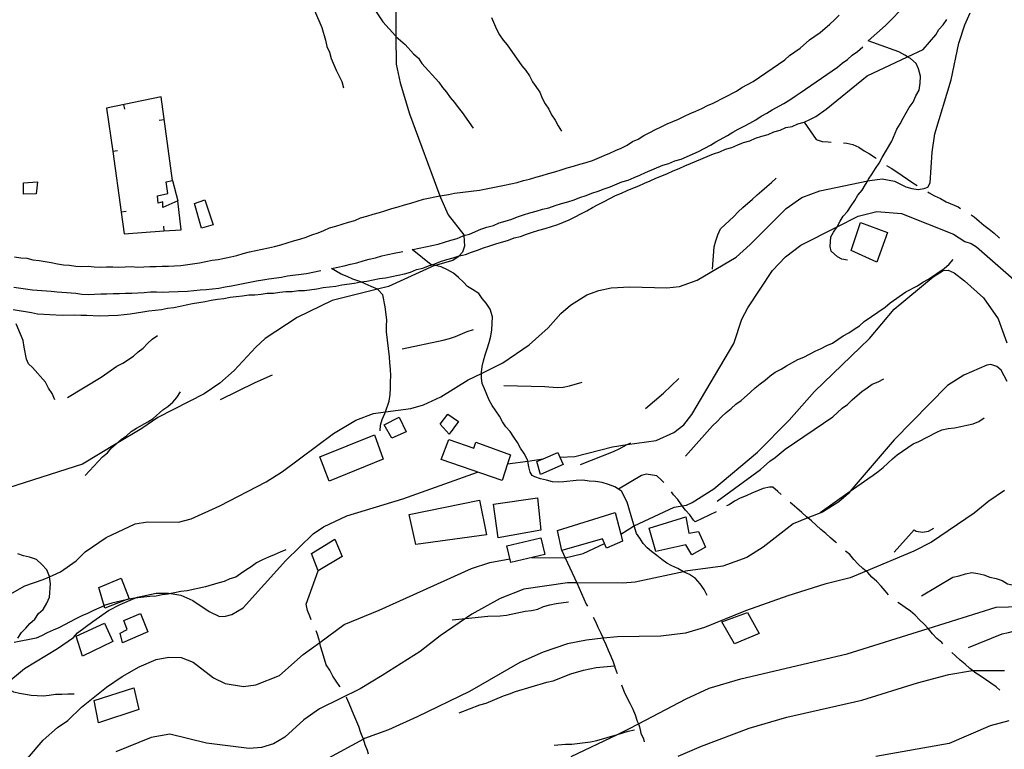
# Model space of a CAD drawing. Units: inches. Extents: x 661218 to 663798, y 4156551 to 4158894.
# Drawn here: x 661811 to 662213, y 4157641 to 4157938 of the extents above; entities that cross this region are included whole.
import ezdxf

# ---------------------------------------------------------------- set-up
doc = ezdxf.new("R2010")
doc.units = ezdxf.units.IN
doc.header["$MEASUREMENT"] = 0
doc.layers.add('Cartografia', color=7, linetype='Continuous')

msp = doc.modelspace()

# ---------------------------------------------------------------- linework, layer by layer
at = {"layer": 'Cartografia', "color": 7, "linetype": 'Continuous'}
for points in [[(661905.91, 4158046.59), (661908.44, 4158019.91), (661908.67, 4158012.34), (661908.08, 4158002.31), (661908.61, 4157999.77), (661911.62, 4157992.72), (661915.09, 4157985.66), (661919.11, 4157976.27), (661919.87, 4157973.71), (661920.87, 4157971.36), (661923.16, 4157963.67), (661924.17, 4157961.33), (661925.69, 4157956.2), (661927.7, 4157951.51), (661928.46, 4157948.95), (661934.49, 4157934.87), (661936.01, 4157929.74), (661936.55, 4157927.19), (661937.55, 4157924.85), (661938.31, 4157922.29), (661940.32, 4157917.59), (661942.56, 4157912.88), (661943.32, 4157910.32)], [(661938.56, 4157968.71), (661959.34, 4157937.28), (661964.48, 4157931.48), (661964.64, 4157931.33), (661968.39, 4157928.04), (661971.82, 4157924.18), (661973.78, 4157922.46), (661975.25, 4157920.32), (661982.11, 4157912.59), (661983.59, 4157910.44), (661985.3, 4157908.51), (661986.78, 4157906.36), (661988.49, 4157904.43), (661989.96, 4157902.29), (661991.68, 4157900.35), (661996.1, 4157893.91)], [(662148.58, 4157840.12), (662146.37, 4157840.46), (662144.53, 4157841.51), (662141.97, 4157843.78), (662141.57, 4157845.66), (662141.81, 4157849.66), (662142.89, 4157851.52), (662144.36, 4157853.68), (662144.39, 4157853.72), (662145.7, 4157855.98), (662146.89, 4157858.06), (662148.57, 4157859.98), (662150.12, 4157862.24), (662151.67, 4157864.49), (662152.89, 4157866.62), (662154.61, 4157868.58), (662155.96, 4157870.92), (662156.85, 4157872.46), (662157.21, 4157873.08), (662158.71, 4157875.28), (662159.99, 4157877.49), (662161.49, 4157879.69), (662162.79, 4157881.95), (662166.66, 4157888.66), (662168.78, 4157893.56), (662170.02, 4157895.71), (662171.29, 4157897.92), (662173.81, 4157902.29), (662175.35, 4157904.56), (662176.45, 4157907.06), (662177.82, 4157909.44), (662178.25, 4157912.29), (662178.42, 4157915.12), (662177.55, 4157918.02), (662176.58, 4157920.28), (662174.26, 4157922.32), (662173.04, 4157923.02), (662171.92, 4157923.68), (662169.59, 4157925.02), (662157.03, 4157929.43), (662164.14, 4157935.74), (662189.78, 4157961.96)], [(661964.52, 4157955.27), (661964.64, 4157931.33), (661964.71, 4157920.03), (661966.32, 4157912.38), (661970.15, 4157899.8), (661982.5, 4157866.32), (661982.75, 4157865.66), (661985.99, 4157858.6), (661992.37, 4157850.45), (661992.38, 4157850.11), (661992.56, 4157845.86), (661991.72, 4157843.39), (661990.35, 4157841.83), (661990.01, 4157841.44), (661987.86, 4157839.96), (661980.61, 4157837.94), (661980.42, 4157837.89), (661961.6, 4157829.4), (661957.11, 4157828.28), (661938.62, 4157823.68), (661924.48, 4157816.74), (661911.39, 4157808.14), (661907.52, 4157804.71), (661898.72, 4157795.17), (661892.92, 4157790.03), (661886.48, 4157785.61), (661867.61, 4157775.98), (661861.17, 4157771.56), (661850.61, 4157765.19), (661836.97, 4157756.98), (661803.39, 4157746.17)], [(661806.57, 4157703.44), (661813.44, 4157707.37), (661820.91, 4157709.9), (661823.56, 4157711.12), (661827.96, 4157713.14), (661834.4, 4157717.56), (661838.05, 4157721.24), (661846.64, 4157727.13), (661858.4, 4157732.61), (661863.48, 4157733.45), (661876.06, 4157733.39), (661881.17, 4157734.68), (661892.92, 4157739.93), (661911.81, 4157749.79), (661918.46, 4157753.97), (661939.28, 4157769.43), (661948.29, 4157774.84), (661955.55, 4157777.61), (661960.41, 4157778.27), (661970.77, 4157779.68), (661975.89, 4157781.2), (661982.95, 4157784.44), (661994.11, 4157791.33), (661999.47, 4157793.96), (662008.24, 4157798.26), (662018.98, 4157805.63), (662026.7, 4157812.49), (662031.87, 4157818.36), (662035.73, 4157821.79), (662042.38, 4157825.97), (662047.29, 4157827.74), (662052.39, 4157828.81), (662059.97, 4157829.27), (662075.04, 4157828.83), (662080.11, 4157829.44), (662087.35, 4157831.99), (662103.23, 4157841.34), (662109.03, 4157846.48), (662123.62, 4157861.17), (662130.06, 4157865.59), (662137.32, 4157868.36), (662156.85, 4157872.46), (662157.7, 4157872.64), (662162.77, 4157873.25), (662167.74, 4157872.27), (662172.41, 4157869.93), (662174.89, 4157869.33), (662177.38, 4157868.95), (662179.92, 4157869.26), (662181.33, 4157869.86), (662182.35, 4157871.63), (662183.09, 4157884.16), (662184.22, 4157891.65), (662190.79, 4157913.67), (662193.97, 4157928.58), (662196.47, 4157935.98), (662198.59, 4157940.89)], [(661809.29, 4157841.44), (661811.78, 4157841.06), (661814.29, 4157840.91), (661816.77, 4157840.31), (661819.26, 4157839.93), (661821.75, 4157839.55), (661824.25, 4157839.17), (661826.73, 4157838.57), (661829.22, 4157838.19), (661831.73, 4157838.04), (661834.22, 4157837.67), (661836.73, 4157837.52), (661839.25, 4157837.6), (661841.76, 4157837.45), (661844.27, 4157837.3), (661846.79, 4157837.38), (661849.31, 4157837.45), (661851.82, 4157837.31), (661854.34, 4157837.38), (661856.86, 4157837.46), (661859.36, 4157837.31), (661861.89, 4157837.39), (661864.41, 4157837.47), (661866.93, 4157837.55), (661869.45, 4157837.63), (661871.97, 4157837.71), (661874.49, 4157837.79), (661877.01, 4157837.87), (661884.63, 4157839.01), (661887.18, 4157839.55), (661889.72, 4157840.08), (661892.26, 4157840.39), (661894.81, 4157840.92), (661897.35, 4157841.46), (661899.9, 4157841.99), (661902.46, 4157842.76), (661905.03, 4157843.52), (661907.57, 4157844.05), (661910.12, 4157844.59), (661912.67, 4157845.12), (661915.23, 4157845.66), (661917.79, 4157846.42), (661920.35, 4157847.18), (661922.91, 4157847.94), (661925.48, 4157848.71), (661928.04, 4157849.47), (661930.38, 4157850.47), (661932.95, 4157851.24), (661935.29, 4157852.24), (661937.64, 4157853.24), (661940.2, 4157854.01), (661942.76, 4157854.77), (661945.32, 4157855.53), (661947.89, 4157856.29), (661950.23, 4157857.3), (661952.8, 4157858.06), (661955.36, 4157858.82), (661957.92, 4157859.59), (661960.48, 4157860.35), (661963.04, 4157861.11), (661965.6, 4157861.87), (661968.16, 4157862.64), (661970.73, 4157863.4), (661973.29, 4157864.16), (661975.85, 4157864.93), (661982.5, 4157866.32), (661983.49, 4157866.53), (661986.03, 4157866.84), (661988.58, 4157867.37), (661998.71, 4157868.6), (662008.9, 4157870.74), (662011.45, 4157871.27), (662014, 4157871.81), (662016.56, 4157872.57), (662019.11, 4157873.1), (662021.67, 4157873.87), (662024.23, 4157874.63), (662026.79, 4157875.39), (662029.36, 4157876.15), (662031.92, 4157876.92), (662034.48, 4157877.68), (662037.04, 4157878.44), (662039.6, 4157879.2), (662042.16, 4157879.97), (662044.73, 4157880.73), (662049.42, 4157882.74), (662051.77, 4157883.74), (662054.11, 4157884.74), (662056.46, 4157885.75), (662058.82, 4157886.98), (662060.97, 4157888.45), (662063.32, 4157889.46), (662065.69, 4157890.92), (662068.05, 4157892.15), (662070.41, 4157893.38), (662072.76, 4157894.39), (662075.12, 4157895.62), (662077.47, 4157896.62), (662079.81, 4157897.63), (662082.17, 4157898.86), (662084.52, 4157899.86), (662086.87, 4157900.87), (662089.22, 4157901.87), (662091.58, 4157903.1), (662093.92, 4157904.11), (662103.37, 4157909.04), (662105.51, 4157910.51), (662110.23, 4157912.97), (662123.11, 4157921.81), (662125.04, 4157923.53), (662129.34, 4157926.48), (662133.2, 4157929.91), (662137.49, 4157932.85), (662141.36, 4157936.28), (662143.29, 4157938), (662145.24, 4157939.94)], [(661808.69, 4157819.97), (661816.18, 4157818.84), (661818.66, 4157818.23), (661828.68, 4157817.64), (661833.73, 4157817.79), (661836.23, 4157817.65), (661838.75, 4157817.72), (661843.77, 4157817.43), (661851.33, 4157817.66), (661853.87, 4157817.97), (661856.4, 4157818.28), (661858.94, 4157818.58), (661861.48, 4157819.12), (661864.02, 4157819.42), (661866.55, 4157819.73), (661869.09, 4157820.04), (661871.63, 4157820.57), (661874.17, 4157820.88), (661876.72, 4157821.41), (661879.26, 4157821.95), (661881.81, 4157822.48), (661884.35, 4157822.79), (661886.9, 4157823.32), (661889.44, 4157823.86), (661891.98, 4157824.17), (661894.51, 4157824.47), (661897.06, 4157825.01), (661899.59, 4157825.31), (661902.13, 4157825.62), (661904.66, 4157825.93), (661907.18, 4157826.01), (661909.72, 4157826.31), (661912.25, 4157826.62), (661914.77, 4157826.7), (661917.31, 4157827), (661919.84, 4157827.31), (661922.36, 4157827.39), (661924.9, 4157827.7), (661927.42, 4157827.78), (661932.49, 4157828.39), (661935.04, 4157828.92), (661940.11, 4157829.54), (661942.65, 4157830.07), (661947.72, 4157830.69), (661950.27, 4157831.22), (661950.32, 4157831.23), (661952.8, 4157831.53), (661957.9, 4157832.6), (661960.44, 4157832.9), (661968.09, 4157834.51), (661970.65, 4157835.27), (661973, 4157836.27), (661975.55, 4157836.81), (661977.89, 4157837.81), (661979.22, 4157838.21), (661980.45, 4157838.57), (661982.8, 4157839.58), (661985.36, 4157840.34), (661987.92, 4157841.1), (661990.35, 4157841.83), (661990.49, 4157841.87), (661993.03, 4157842.4), (661995.38, 4157843.41), (661997.94, 4157844.17), (662000.29, 4157845.17), (662002.85, 4157845.93), (662005.41, 4157846.7), (662010.54, 4157848.22), (662012.88, 4157849.23), (662015.43, 4157849.76), (662017.78, 4157850.77), (662020.34, 4157851.53), (662022.9, 4157852.29), (662025.46, 4157853.05), (662030.59, 4157854.58), (662032.93, 4157855.58), (662035.28, 4157856.59), (662037.64, 4157857.82), (662040, 4157859.05), (662042.36, 4157860.28), (662044.72, 4157861.51), (662047.09, 4157862.75), (662049.45, 4157863.98), (662054.17, 4157866.44), (662056.51, 4157867.45), (662058.86, 4157868.45), (662061.21, 4157869.45), (662063.56, 4157870.46), (662065.9, 4157871.46), (662068.25, 4157872.47), (662070.6, 4157873.47), (662072.95, 4157874.48), (662075.29, 4157875.48), (662077.64, 4157876.48), (662079.99, 4157877.49), (662082.33, 4157878.49), (662084.68, 4157879.5), (662094.07, 4157883.51), (662096.63, 4157884.27), (662098.98, 4157885.28), (662101.54, 4157886.04), (662103.89, 4157887.05), (662106.23, 4157888.05), (662108.8, 4157888.81), (662111.14, 4157889.82), (662113.7, 4157890.58), (662116.27, 4157891.34), (662118.61, 4157892.35), (662121.17, 4157893.11), (662123.52, 4157894.11), (662126.07, 4157894.65), (662128.42, 4157895.65), (662130.98, 4157896.41), (662133.33, 4157897.42), (662135.69, 4157898.65), (662139.98, 4157901.6), (662156.57, 4157915.25), (662173.04, 4157923.02), (662179.4, 4157926.02), (662184.55, 4157931.88), (662185.83, 4157934.1), (662187.55, 4157936.05), (662189.05, 4157938.25)], [(662003.58, 4157938.99), (662005.59, 4157934.3), (662006.82, 4157931.93), (662008.3, 4157929.79), (662010.01, 4157927.86), (662015.91, 4157919.27), (662017.62, 4157917.34), (662019.1, 4157915.19), (662020.33, 4157912.83), (662023.28, 4157908.54), (662024.28, 4157906.19), (662025.51, 4157903.83), (662026.99, 4157901.68), (662027.99, 4157899.34), (662029.46, 4157897.19), (662030.69, 4157894.83), (662032.17, 4157892.68)], [(662091.5, 4157703.49), (662090.22, 4157705.93), (662088.65, 4157708.23), (662086.75, 4157710.36), (662084.29, 4157712.06), (662081.77, 4157713.14), (662081.77, 4157713.14), (662079.56, 4157714.41), (662077.12, 4157715.47), (662075.03, 4157716.68), (662072.95, 4157718.09), (662070.99, 4157719.81), (662068.79, 4157721.31), (662066.98, 4157722.91), (662065.38, 4157724.7), (662063.96, 4157726.78), (662062.62, 4157728.74), (662061.7, 4157731.83), (662061.16, 4157733.63), (662058.83, 4157741.44), (662056.55, 4157745.91), (662055.3, 4157746.77), (662053.87, 4157747.75), (662051.21, 4157748.65), (662048.62, 4157749.52), (662045.92, 4157749.93), (662043.42, 4157750.08), (662040.85, 4157750.47), (662038.13, 4157750.38), (662033.06, 4157749.77), (662030.68, 4157749.7), (662028.38, 4157749.83), (662026.03, 4157750.4), (662023.61, 4157751), (662021.3, 4157751.77), (662020.19, 4157752.33), (662019.31, 4157753.66), (662018.83, 4157755.93), (662018.34, 4157758.26), (662018.25, 4157758.68), (662016.89, 4157761.3), (662015.42, 4157763.45), (662014.18, 4157765.82), (662012.65, 4157768.03), (662011.13, 4157770.25), (662009.41, 4157772.18), (662008.05, 4157774.18), (662006.81, 4157776.54), (662003.86, 4157780.83), (662002.7, 4157783.06), (662001.71, 4157785.36), (662000.72, 4157787.71), (661999.8, 4157789.86), (661999.52, 4157792.12), (661999.47, 4157793.96), (661999.45, 4157794.44), (661999.8, 4157796.73), (662000.38, 4157799.14), (662000.98, 4157801.56), (662001.79, 4157803.97), (662002.64, 4157806.5), (662003.28, 4157809.11), (662003.67, 4157811.73), (662003.99, 4157817.07), (662003.1, 4157820.11), (662001.44, 4157822.53), (661999.73, 4157824.45), (661998.37, 4157826.51), (661995.88, 4157828.21), (661993.83, 4157829.39), (661992.22, 4157831.21), (661990.19, 4157832.99), (661988.12, 4157834.81), (661985.7, 4157836.2), (661983.06, 4157837.34), (661980.61, 4157837.94), (661980.42, 4157837.99), (661979.22, 4157838.21), (661978.94, 4157838.26), (661971.27, 4157844.45), (661971.59, 4157844.52), (661974.14, 4157845.06), (661976.68, 4157845.59), (661979.23, 4157846.13), (661981.84, 4157846.67), (661984.46, 4157847.45), (661987.02, 4157848.22), (661989.66, 4157849), (661992.01, 4157850), (661992.38, 4157850.11), (661994.57, 4157850.77), (661999.27, 4157852.77), (662001.75, 4157853.52), (662004.39, 4157854.3), (662006.74, 4157855.3), (662009.22, 4157856.05), (662011.86, 4157856.83), (662014.21, 4157857.83), (662016.69, 4157858.57), (662019.25, 4157859.34), (662021.81, 4157860.1), (662024.31, 4157860.84), (662026.92, 4157861.39), (662029.55, 4157862.4), (662032.06, 4157863.15), (662034.62, 4157863.91), (662037.26, 4157864.7), (662039.61, 4157865.7), (662042.17, 4157866.46), (662044.52, 4157867.47), (662047.08, 4157868.23), (662049.43, 4157869.23), (662051.99, 4157870), (662056.68, 4157872), (662059.24, 4157872.77), (662061.67, 4157873.8), (662064.02, 4157874.81), (662066.37, 4157875.82), (662073.33, 4157878.79), (662075.89, 4157879.55), (662078.24, 4157880.56), (662080.8, 4157881.32), (662087.97, 4157884.39), (662092.82, 4157886.93), (662094.97, 4157888.39), (662099.7, 4157890.86), (662101.84, 4157892.34), (662104.12, 4157893.52), (662106.48, 4157894.75), (662108.85, 4157895.98), (662111.29, 4157897.27), (662113.42, 4157898.73), (662115.79, 4157899.96), (662117.94, 4157901.44), (662122.62, 4157903.89), (662125.08, 4157905.4), (662127.25, 4157906.89), (662129.4, 4157908.37), (662131.55, 4157909.84), (662133.69, 4157911.31), (662144.49, 4157918.73), (662146.43, 4157920.45), (662148.57, 4157921.92), (662150.5, 4157923.63), (662152.65, 4157925.11), (662154.81, 4157927.04)], [(661873.6, 4157872.61), (661868.99, 4157906.74), (661846.76, 4157902.11), (661849.26, 4157884.43), (661852.76, 4157859.68), (661854, 4157850.9), (661870.09, 4157852), (661877.2, 4157852.49), (661875.85, 4157864.24)], [(661854.15, 4157901.6), (661853.75, 4157903.56)], [(661868.26, 4157897.11), (661870.25, 4157897.38)], [(662130.98, 4157896.41), (662135.81, 4157889.26), (662138.28, 4157888.43), (662140.79, 4157888.28), (662142.03, 4157888.2)], [(662147.03, 4157887.9), (662148.31, 4157887.83), (662150.79, 4157887.23), (662153.24, 4157886.17), (662155.44, 4157884.67), (662157.65, 4157883.39), (662159.85, 4157881.89), (662160.35, 4157881.54)], [(661851.24, 4157884.71), (661849.26, 4157884.43), (661849.26, 4157884.43)], [(662164.49, 4157878.73), (662166.46, 4157877.6), (662168.66, 4157876.1), (662170.86, 4157874.6), (662175.25, 4157871.59), (662177.05, 4157870.54)], [(661818.14, 4157867.21), (661812.87, 4157867.07), (661812.91, 4157871.64), (661818.65, 4157871.99), (661818.14, 4157867.21)], [(661873.6, 4157872.61), (661875.85, 4157864.24), (661869.74, 4157861.63), (661869.65, 4157863.92), (661867.79, 4157863.35), (661867.51, 4157866.34), (661871.68, 4157867.23), (661871.05, 4157872.07), (661873.6, 4157872.61)], [(662093.56, 4157836.42), (662094.33, 4157845.53), (662094.93, 4157848.01), (662095.77, 4157850.47), (662096.83, 4157852.93), (662102.38, 4157857.86), (662104.1, 4157859.81), (662106.03, 4157861.53), (662109.89, 4157864.96), (662111.83, 4157866.67), (662113.76, 4157868.39), (662115.69, 4157870.1), (662117.62, 4157871.82), (662119.55, 4157873.53)], [(662181.3, 4157867.92), (662181.87, 4157867.54), (662184.09, 4157866.26), (662186.54, 4157865.2), (662188.75, 4157863.93), (662193.66, 4157861.8), (662194.68, 4157861.2)], [(661882.64, 4157863.15), (661886.86, 4157864.73), (661890.13, 4157854.47), (661885.47, 4157853.14), (661882.64, 4157863.15)], [(661854.73, 4157859.96), (661852.76, 4157859.68), (661852.75, 4157859.68)], [(662031.39, 4157759.82), (662031.4, 4157759.82), (662037.55, 4157760.15), (662052.88, 4157764.04), (662058.87, 4157764.92), (662070.64, 4157766.64), (662077.93, 4157769.87), (662082, 4157773.06), (662085.23, 4157777.21), (662102.28, 4157806.17), (662105.62, 4157816.03), (662107.95, 4157820.7), (662118, 4157835.88), (662123.37, 4157841.51), (662129.6, 4157846.17), (662144.36, 4157853.68), (662152.95, 4157858.05), (662160.61, 4157859.88), (662170.62, 4157859.06), (662191.85, 4157850.7), (662196.48, 4157847.68), (662198.95, 4157846.85), (662201.16, 4157845.57), (662220.72, 4157828.4)], [(662150.06, 4157844.04), (662153.94, 4157855.47), (662164.91, 4157851.39), (662160.53, 4157839.3), (662150.06, 4157844.04)], [(662198.97, 4157858.64), (662200.28, 4157857.75), (662202.23, 4157856.03), (662204.19, 4157854.32), (662206.39, 4157852.81), (662208.35, 4157851.09), (662210.3, 4157849.38), (662210.6, 4157849.2)], [(661869.95, 4157853.99), (661870.09, 4157852), (661870.09, 4157852)], [(661958.22, 4157770.59), (661958.36, 4157772.89), (661959.11, 4157775.11), (661960.17, 4157777.56), (661960.41, 4157778.27), (661961.9, 4157782.68), (661962.3, 4157785.37), (661962.46, 4157788.01), (661962.38, 4157790.53), (661962.53, 4157793.03), (661962.44, 4157795.7), (661962.14, 4157798.23), (661962.06, 4157800.75), (661960.83, 4157810.89), (661960.76, 4157813.27), (661960.91, 4157815.85), (661960.28, 4157821.11), (661959.31, 4157825.96), (661957.31, 4157828.19), (661957.11, 4157828.28), (661954.56, 4157829.39), (661952.11, 4157830.45), (661950.32, 4157831.23), (661949.59, 4157831.54), (661947.13, 4157832.37), (661944.73, 4157833.4), (661942.35, 4157834.43), (661938.47, 4157836.67), (661943.56, 4157837.74), (661946.13, 4157838.5), (661948.67, 4157839.04), (661951.3, 4157839.82), (661953.8, 4157840.56), (661956.35, 4157841.1), (661958.91, 4157841.86), (661961.4, 4157842.38), (661963.94, 4157842.92), (661967.5, 4157843.66)], [(662082.62, 4157760.21), (662093.65, 4157772.6), (662095.58, 4157774.31), (662097.3, 4157776.27), (662099.23, 4157777.98), (662101.16, 4157779.7), (662103.09, 4157781.41), (662105.24, 4157782.89), (662109.11, 4157786.32), (662111.04, 4157788.03), (662112.98, 4157789.75), (662115.12, 4157791.22), (662117.05, 4157792.93), (662119.2, 4157794.41), (662121.56, 4157795.64), (662123.71, 4157797.11), (662128.43, 4157799.58), (662130.78, 4157800.58), (662133.14, 4157801.81), (662135.5, 4157803.05), (662137.85, 4157804.05), (662140.21, 4157805.28), (662142.55, 4157806.29), (662144.7, 4157807.76), (662146.85, 4157809.23), (662149.21, 4157810.46), (662151.35, 4157811.94), (662153.5, 4157813.41), (662155.43, 4157815.13), (662164.02, 4157821.02), (662165.95, 4157822.74), (662172.39, 4157827.16), (662177.11, 4157829.62), (662179.26, 4157831.09), (662181.62, 4157832.33), (662188.06, 4157836.75), (662189.99, 4157838.46), (662191.7, 4157840.42)], [(661934.08, 4157835.75), (661928.15, 4157834.5), (661920.54, 4157833.58), (661918, 4157833.05), (661912.93, 4157832.43), (661910.38, 4157831.9), (661907.84, 4157831.59), (661897.65, 4157829.45), (661895.12, 4157829.15), (661892.57, 4157828.61), (661887.37, 4157827.99), (661884.85, 4157827.91), (661879.78, 4157827.3), (661872.15, 4157827.06), (661869.56, 4157826.97), (661867.05, 4157827.12), (661864.67, 4157827.05), (661862.14, 4157826.74), (661859.54, 4157826.67), (661857.02, 4157826.59), (661854.5, 4157826.51), (661851.98, 4157826.43), (661849.46, 4157826.35), (661846.94, 4157826.27), (661844.42, 4157826.19), (661841.9, 4157826.11), (661839.31, 4157826.03), (661836.67, 4157826.18), (661834.18, 4157826.56), (661826.65, 4157827.01), (661824.16, 4157827.39), (661816.64, 4157827.83), (661809, 4157829)], [(662056.28, 4157728.39), (662056.29, 4157728.39), (662061.48, 4157731.73), (662061.7, 4157731.83), (662077.95, 4157739.45), (662081.3, 4157740), (662083.03, 4157740.29), (662085.38, 4157741.29), (662094.18, 4157746.94), (662111.99, 4157761.9), (662124.89, 4157774.85), (662135.2, 4157786.59), (662157.53, 4157808.14), (662167.62, 4157820.12), (662183.51, 4157833.36), (662187.54, 4157835.86), (662189.61, 4157835.97), (662192.06, 4157834.91), (662196.22, 4157831.69), (662204.04, 4157824.82), (662209.94, 4157816.23), (662213.47, 4157806.41)], [(661825.69, 4157783.25), (661824.63, 4157785.74), (661823.11, 4157787.93), (661821.84, 4157790.37), (661816.55, 4157796.34), (661814.99, 4157797.87), (661814.15, 4157799.82), (661813.13, 4157804.71), (661812.81, 4157807.38), (661811.71, 4157809.93), (661809.92, 4157814.14)], [(661967.18, 4157803.91), (661983.86, 4157807.49), (661986.42, 4157808.25), (661988.98, 4157809.02), (661993.68, 4157811.02), (661996.24, 4157811.79)], [(661830.81, 4157784.11), (661844.57, 4157792.44), (661851.01, 4157796.87), (661853.37, 4157798.1), (661857.67, 4157801.04), (661859.6, 4157802.76), (661861.74, 4157804.23), (661863.46, 4157806.19), (661865.39, 4157807.9), (661867.54, 4157809.38)], [(662213.68, 4157790.62), (662211.21, 4157795.34), (662209.47, 4157796.81), (662207, 4157797.65), (662205.38, 4157797.29), (662195.99, 4157793.27), (662189.34, 4157789.09), (662167.65, 4157766.82), (662149.7, 4157745.9), (662148.97, 4157745.06), (662145.1, 4157741.63), (662138.45, 4157737.45), (662132.49, 4157735.06), (662126.5, 4157732.67), (662114.26, 4157723.1), (662107.61, 4157718.92), (662097.79, 4157715.39), (662082.57, 4157713.32), (662081.77, 4157713.14), (662062.18, 4157708.82), (662057.12, 4157708.43), (662038.29, 4157708.6), (662034.49, 4157708.63), (662016.72, 4157706.03), (662007.12, 4157702.26), (661995.53, 4157695.86), (661992.99, 4157694.11), (661982.65, 4157687.01), (661974.49, 4157680.64), (661959.04, 4157670.81), (661950.03, 4157665.39), (661933.53, 4157657.23), (661927.09, 4157652.81), (661919.35, 4157645.72), (661914.84, 4157643.01), (661909.94, 4157641.47), (661904.89, 4157641.09), (661887.41, 4157643.27), (661872.52, 4157646.9), (661864.89, 4157645.53), (661850.6, 4157639.74)], [(661893.22, 4157783.37), (661907.35, 4157790.31), (661914.39, 4157793.32)], [(662066.39, 4157779.71), (662073.62, 4157785.91), (662079.93, 4157791.94)], [(662095.48, 4157741.83), (662113.17, 4157754.74), (662117.04, 4157758.17), (662119.18, 4157759.64), (662123.27, 4157763.06), (662142.59, 4157776.32), (662146.46, 4157779.75), (662148.61, 4157781.22), (662150.56, 4157783.16), (662154.42, 4157786.59), (662156.57, 4157788.07), (662158.71, 4157789.54), (662161.06, 4157790.54), (662163.42, 4157791.78)], [(662008.62, 4157789.09), (662025.28, 4157788.56), (662030.3, 4157788.26), (662032.82, 4157788.34), (662035.37, 4157788.87), (662040.49, 4157790.4)], [(661838.07, 4157752.34), (661845.16, 4157759.93), (661847.09, 4157761.64), (661848.81, 4157763.6), (661850.61, 4157765.19), (661852.67, 4157767.03), (661854.82, 4157768.5), (661856.75, 4157770.22), (661858.9, 4157771.69), (661863.62, 4157774.16), (661865.76, 4157775.63), (661869.63, 4157779.06), (661871.77, 4157780.53), (661873.71, 4157782.25), (661875.42, 4157784.2), (661876.93, 4157786.4)], [(661962.96, 4157767.56), (661959.85, 4157773.01), (661965.98, 4157776.07), (661968.83, 4157770.18), (661962.96, 4157767.56)], [(661982.74, 4157773.25), (661985.74, 4157777.41), (661990.13, 4157774.41), (661986.39, 4157769.14), (661982.74, 4157773.25)], [(662137.52, 4157737.27), (662149.7, 4157745.9), (662156.87, 4157750.99), (662159.02, 4157752.47), (662161.16, 4157753.94), (662163.09, 4157755.65), (662165.03, 4157757.37), (662166.96, 4157759.08), (662168.89, 4157760.8), (662171.04, 4157762.27), (662173.18, 4157763.75), (662175.33, 4157765.22), (662177.69, 4157766.22), (662184.77, 4157769.92), (662187.12, 4157770.92), (662189.66, 4157771.46), (662192.2, 4157771.77), (662194.75, 4157772.3), (662197.29, 4157772.83), (662199.84, 4157773.37), (662202.19, 4157774.37), (662204.34, 4157775.85)], [(661933.68, 4157759.92), (661955.95, 4157768.89), (661959.48, 4157759.07), (661937.45, 4157750.09), (661933.68, 4157759.92)], [(662010.09, 4157757.05), (662007.91, 4157750.25), (661983.03, 4157758.82), (661986.27, 4157767.09), (661996.35, 4157763.51), (661997.18, 4157765.98), (662011.28, 4157760.8), (662010.09, 4157757.05)], [(662039.87, 4157756.81), (662053.23, 4157762.19), (662055.57, 4157763.19), (662058.87, 4157764.92), (662060.29, 4157765.66)], [(662010.08, 4157757.05), (662010.09, 4157757.05), (662018.34, 4157758.26), (662024.69, 4157759.2), (662024.7, 4157759.2)], [(662031.4, 4157759.82), (662032.77, 4157756.77), (662023.61, 4157752.74), (662022.1, 4157758.09), (662024.69, 4157759.2), (662030.55, 4157761.71), (662031.4, 4157759.82)], [(661805.35, 4157667.02), (661813.27, 4157673.76), (661826.79, 4157681.87), (661833.23, 4157686.3), (661834.95, 4157688.25), (661841.17, 4157692.91), (661847.61, 4157697.33), (661852.33, 4157699.8), (661858.23, 4157702.32), (661859.38, 4157702.81), (661867.02, 4157704.42), (661872.05, 4157704.34), (661872.99, 4157704.2), (661877.04, 4157703.59), (661881.94, 4157701.47), (661888.54, 4157696.96), (661892.76, 4157694.88), (661895.28, 4157694.96), (661897.84, 4157695.72), (661902.35, 4157698.42), (661919.74, 4157717.75), (661930.9, 4157728.52), (661935.19, 4157731.47), (661944.61, 4157735.94), (661967.44, 4157742.82), (661997.89, 4157753.7)], [(662073.76, 4157749.5), (662072.89, 4157750.5), (662070.93, 4157752.22), (662066.63, 4157752.93), (662064.76, 4157752.35), (662055.3, 4157746.77), (662055.29, 4157746.77)], [(662121.57, 4157744.64), (662120.19, 4157745.85), (662118.23, 4157747.57), (662116.87, 4157747.65), (662114.32, 4157747.12), (662109.62, 4157745.11), (662107.28, 4157744.11), (662104.93, 4157743.1), (662102.57, 4157741.87), (662100.42, 4157740.4), (662099.39, 4157739.95)], [(662212.63, 4157746.3), (662206.19, 4157741.88), (662200.18, 4157736.98), (662182.79, 4157725.2), (662175.7, 4157721.51), (662156.19, 4157713.4), (662149.67, 4157710.7), (662139.45, 4157708.11), (662124.3, 4157703.29), (662107.01, 4157697.23), (662090.36, 4157690.44), (662082.68, 4157688.15), (662072.54, 4157686.93), (662054.91, 4157686.6), (662049.06, 4157686), (662042.25, 4157685.3), (662034.61, 4157683.69), (662024.58, 4157680.4), (662015.17, 4157676.16), (661994.57, 4157664.35), (661973.36, 4157653.94), (661961.61, 4157648.69), (661951.8, 4157645.16), (661951.42, 4157644.95), (661907.12, 4157620.83)], [(662022.36, 4157743.21), (662023.64, 4157730.1), (662006.3, 4157727.01), (662004.37, 4157740.62), (662022.36, 4157743.21)], [(662095.06, 4157737.5), (662086.51, 4157733.45), (662085.87, 4157734.17), (662084.4, 4157736.32), (662082.68, 4157738.25), (662081.3, 4157740), (662080.98, 4157740.41), (662079.51, 4157742.56), (662077.79, 4157744.49), (662076.97, 4157745.67)], [(661998.75, 4157742.33), (662001.57, 4157728.21), (661972.74, 4157724.2), (661970.04, 4157736.49), (661998.75, 4157742.33)], [(662144.11, 4157724.85), (662143.67, 4157725.24), (662141.71, 4157726.96), (662139.76, 4157728.68), (662137.8, 4157730.4), (662135.84, 4157732.11), (662133.89, 4157733.83), (662132.49, 4157735.06), (662131.93, 4157735.55), (662129.97, 4157737.27), (662128.02, 4157738.98), (662126.06, 4157740.7), (662125.32, 4157741.34)], [(662032.3, 4157721.8), (662030.49, 4157729.92), (662054.03, 4157737.21), (662056.29, 4157728.39), (662057, 4157725.6), (662050.43, 4157722.78), (662048.82, 4157726.54), (662032.3, 4157721.8)], [(662090.71, 4157723.13), (662085.26, 4157720.03), (662082.76, 4157724.06), (662070.47, 4157721.36), (662067.84, 4157730.9), (662082.75, 4157735.5), (662083.95, 4157728.8), (662087.88, 4157729.48), (662090.71, 4157723.13)], [(662025.34, 4157720.16), (662011.42, 4157716.87), (662009.8, 4157723.69), (662023.72, 4157726.98), (662025.34, 4157720.16)], [(662167.67, 4157721.07), (662175.76, 4157730.2), (662176.65, 4157729.69), (662179.14, 4157729.31), (662181.68, 4157729.62), (662183.81, 4157730.86)], [(661932.99, 4157713.53), (661930.2, 4157720.56), (661939.7, 4157726.4), (661942.71, 4157719.36), (661932.99, 4157713.53)], [(662019.9, 4157718.87), (662033.26, 4157718.77), (662033.64, 4157718.86), (662040.92, 4157720.6), (662049.62, 4157724.65)], [(661919.78, 4157722.05), (661917.44, 4157721.05), (661915.09, 4157720.04), (661912.74, 4157719.03), (661910.34, 4157718.01), (661907.84, 4157716.71), (661905.63, 4157715.18), (661903.48, 4157713.71), (661901.33, 4157712.24), (661899.38, 4157710.9), (661896.97, 4157710.18), (661894.62, 4157709.18), (661892.14, 4157708.43), (661887.07, 4157706.93), (661879.55, 4157705.35), (661877.02, 4157705.05), (661874.41, 4157704.49), (661872.99, 4157704.2), (661871.92, 4157703.98), (661869.39, 4157703.67), (661866.91, 4157703.15), (661864.45, 4157703.07), (661858.23, 4157702.32), (661856.69, 4157702.13), (661854.8, 4157701.67), (661848.92, 4157700.26), (661846.23, 4157699.47), (661845.8, 4157699.28), (661841.41, 4157697.4), (661839.05, 4157696.17), (661836.7, 4157695.17), (661834.28, 4157693.92), (661831.92, 4157692.68), (661829.57, 4157691.45), (661827.26, 4157690.24), (661824.96, 4157689.26), (661822.56, 4157688.23), (661820.2, 4157687), (661818.05, 4157686.09), (661809.11, 4157684.34)], [(661810.66, 4157686.1), (661812.16, 4157688.3), (661813.83, 4157690.19), (661815.47, 4157692.07), (661817.48, 4157693.85), (661818.98, 4157696.05), (661820.95, 4157697.8), (661822.39, 4157700.28), (661823.58, 4157702.82), (661823.9, 4157708.25), (661823.56, 4157711.12), (661823.55, 4157711.14), (661822.37, 4157713.89), (661820.44, 4157716.08), (661818.18, 4157718.05), (661815.37, 4157719.01), (661812.89, 4157719.61), (661810.55, 4157720.4)], [(662032.3, 4157721.8), (662033.64, 4157718.86), (662038.29, 4157708.6), (662042.21, 4157699.94), (662042.67, 4157699.05)], [(662165.34, 4157703.73), (662163.99, 4157705.28), (662162.27, 4157707.21), (662160.56, 4157709.14), (662158.6, 4157710.86), (662156.88, 4157712.79), (662156.19, 4157713.4), (662154.93, 4157714.51), (662152.97, 4157716.23), (662151.26, 4157718.16), (662149.54, 4157720.09), (662147.87, 4157721.55)], [(661807.39, 4157628.59), (661820.91, 4157644.48), (661826.71, 4157649.63), (661831, 4157652.57), (661836.58, 4157657.96), (661846.67, 4157666.05), (661853.11, 4157670.47), (661859.98, 4157674.41), (661867.02, 4157677.42), (661872.1, 4157678.26), (661877.13, 4157678.19), (661882.05, 4157676.3), (661890.36, 4157669.86), (661895.02, 4157667.52), (661902.5, 4157666.39), (661907.57, 4157667), (661917.18, 4157670.78), (661926.84, 4157679.35), (661933.6, 4157684.3), (661943.58, 4157691.63), (661957.87, 4157697.41), (661995.48, 4157714.39), (662002.95, 4157716.92), (662011.06, 4157718.35)], [(661930.18, 4157693.59), (661929.59, 4157694.97), (661928.59, 4157697.32), (661928.06, 4157699.87), (661932.99, 4157713.53)], [(662178.74, 4157703.26), (662191.55, 4157710.96), (662194.1, 4157711.49), (662196.66, 4157712.25), (662199.21, 4157712.79), (662201.7, 4157712.41), (662204.18, 4157711.81), (662206.65, 4157710.97), (662209.13, 4157710.37), (662211.59, 4157709.54), (662213.81, 4157708.26), (662216.29, 4157707.66)], [(661845.8, 4157699.28), (661843.6, 4157706.72), (661852.75, 4157710.52), (661855.91, 4157702.1), (661854.8, 4157701.67), (661846.07, 4157698.34), (661845.8, 4157699.28)], [(661987.62, 4157693.58), (661992.99, 4157694.11), (662002.11, 4157695.01), (662007.15, 4157695.16), (662009.69, 4157695.47), (662017.33, 4157697.07), (662019.87, 4157697.38), (662022.41, 4157697.92), (662024.76, 4157698.92), (662027.32, 4157699.68), (662029.87, 4157700.22), (662034.94, 4157700.83)], [(662036, 4157637.86), (662054.94, 4157646.85), (662059.54, 4157649.04), (662063.44, 4157651.1), (662082.92, 4157661.38), (662092.32, 4157665.62), (662105.13, 4157669.43), (662148.51, 4157679.66), (662181.44, 4157690), (662209.12, 4157698.7), (662219.2, 4157699.02)], [(662187.47, 4157683.69), (662186.99, 4157684.24), (662185.03, 4157685.95), (662183.31, 4157687.89), (662181.6, 4157689.82), (662181.44, 4157690), (662179.88, 4157691.75), (662177.93, 4157693.47), (662176.21, 4157695.4), (662174.26, 4157697.12), (662172.06, 4157698.62), (662169.86, 4157700.12), (662169.19, 4157700.57)], [(661863.57, 4157688.61), (661853.24, 4157684.19), (661852.33, 4157688.13), (661855.16, 4157689.57), (661853.78, 4157693.31), (661860.58, 4157696.11), (661863.57, 4157688.61)], [(662102.55, 4157683.77), (662097.37, 4157692.77), (662107.88, 4157696.49), (662112.64, 4157687.97), (662102.55, 4157683.77)], [(661834.42, 4157686.91), (661845.94, 4157692.17), (661849.38, 4157684.65), (661836.9, 4157678.76), (661834.42, 4157686.91)], [(662044.98, 4157694.62), (662045.9, 4157692.86), (662046.91, 4157690.51), (662048.14, 4157688.15), (662049.06, 4157686), (662049.14, 4157685.8), (662050.15, 4157683.46), (662051.15, 4157681.11), (662052.16, 4157678.76), (662053.16, 4157676.41), (662053.65, 4157674.77), (662053.92, 4157673.85), (662054.85, 4157671.68)], [(661941.88, 4157666.27), (661941.85, 4157666.34), (661940.37, 4157668.48), (661938.9, 4157670.63), (661937.67, 4157672.99), (661936.19, 4157675.14), (661934.67, 4157680.26), (661933.9, 4157682.82), (661933.6, 4157684.3), (661933.37, 4157685.37), (661932.61, 4157687.93), (661932.15, 4157688.99)], [(662197.85, 4157682.22), (662211.68, 4157687.8), (662214.22, 4157688.33), (662216.79, 4157689.1), (662219.33, 4157689.63), (662221.88, 4157690.17), (662224.43, 4157690.7), (662226.94, 4157690.55), (662228.71, 4157689.53), (662230.42, 4157687.6), (662238.25, 4157680.73), (662240.44, 4157679.23), (662242.9, 4157678.17), (662245.38, 4157677.56), (662247.89, 4157677.41), (662250.41, 4157677.49), (662252.9, 4157677.11), (662254.42, 4157677.02), (662260.42, 4157676.67)], [(661833.56, 4157663.28), (661831.04, 4157663.2), (661828.52, 4157663.12), (661825.93, 4157663.04), (661823.33, 4157662.72), (661820.93, 4157662.44), (661818.55, 4157662.58), (661816.11, 4157662.73), (661813.69, 4157663.09), (661811.25, 4157663.46), (661809.05, 4157663.99), (661807.14, 4157665.1), (661805.72, 4157666.3), (661805.35, 4157667.02), (661804.58, 4157668.49), (661800.62, 4157674.19), (661802.28, 4157676.08), (661803.79, 4157678.28), (661805.89, 4157680.66)], [(662210.74, 4157664.9), (662209.25, 4157666.21), (662207.05, 4157667.72), (662204.85, 4157669.22), (662202.65, 4157670.72), (662200.44, 4157672), (662199.48, 4157672.85), (662198.49, 4157673.72), (662196.53, 4157675.43), (662194.57, 4157677.15), (662192.62, 4157678.87), (662191.06, 4157680.23)], [(661990.4, 4157655.67), (661998.82, 4157658.83), (662001.38, 4157659.59), (662008.42, 4157662.61), (662010.98, 4157663.37), (662013.33, 4157664.37), (662026.14, 4157668.19), (662028.69, 4157668.72), (662035.94, 4157671.49), (662041.07, 4157673.02), (662046.16, 4157674.09), (662053.65, 4157674.77), (662053.75, 4157674.78)], [(662079.7, 4157638.01), (662089.09, 4157642.02), (662108.51, 4157649.33), (662123.88, 4157653.91), (662154.48, 4157660.78), (662177.09, 4157667.9), (662189.87, 4157671.26), (662199.48, 4157672.85), (662200.04, 4157672.94), (662212.62, 4157672.88)], [(662056.53, 4157666.98), (662056.7, 4157666.6), (662057.7, 4157664.25), (662058.7, 4157661.9), (662059.94, 4157659.54), (662061.17, 4157657.18), (662062.17, 4157654.83), (662062.94, 4157652.27), (662063.44, 4157651.1), (662063.94, 4157649.92), (662064.47, 4157647.38), (662065.48, 4157645.03), (662065.82, 4157643.86)], [(661857.87, 4157665.84), (661859.86, 4157657.03), (661843.53, 4157651.6), (661841.78, 4157660.62), (661857.87, 4157665.84)], [(661953.47, 4157638.73), (661953.11, 4157640.28), (661952.1, 4157642.62), (661951.42, 4157644.95), (661951.34, 4157645.19), (661950.34, 4157647.53), (661949.57, 4157650.1), (661947.56, 4157654.79), (661946.56, 4157657.14), (661945.56, 4157659.48), (661944.55, 4157661.83), (661944.43, 4157661.99)], [(662214.38, 4157652.41), (662206.7, 4157650.35), (662190.03, 4157643.11), (662160.21, 4157637.79)], [(662029.18, 4157642.39), (662033.78, 4157642.8), (662036.3, 4157642.88), (662043.9, 4157643.8), (662046.45, 4157644.33), (662054.94, 4157646.85), (662059.26, 4157648.14), (662061.81, 4157648.68)]]:
    msp.add_lwpolyline(points, dxfattribs=at)

doc.saveas('drawing.dxf')
